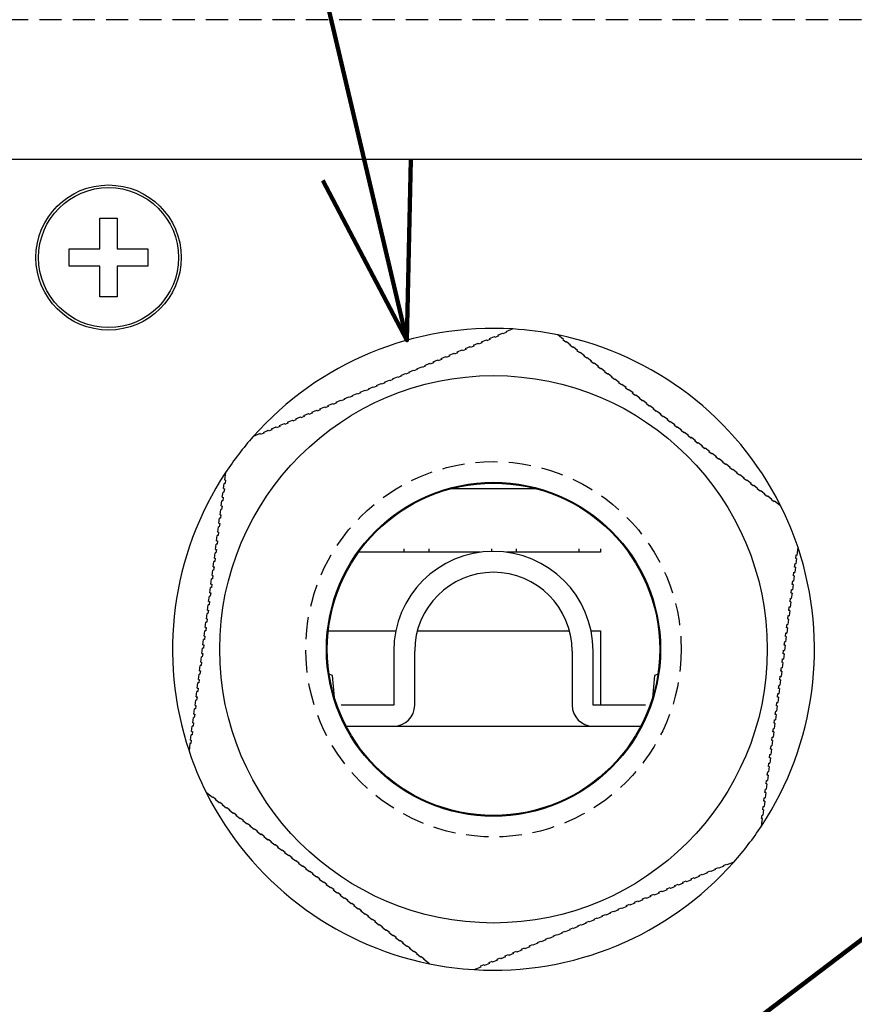
# Model space of a CAD drawing. Units: millimetres. Extents: x -71 to 979, y -44 to 1441.
# Drawn here: x 445 to 493, y 582 to 639 of the extents above; entities that cross this region are included whole.
import ezdxf

# ---------------------------------------------------------------- set-up
doc = ezdxf.new("R2010")
doc.units = ezdxf.units.MM
doc.linetypes.add('HIDDEN', pattern=[1.905, 1.27, -0.635])
doc.layers.add('1', color=4, linetype='Continuous', lineweight=13)
doc.layers.add('SLD-0', color=7, linetype='Continuous')
doc.styles.get("Standard").update_dxf_attribs({"font": 'txt', "bigfont": 'bigfont'})
doc.dimstyles.get("Standard").update_dxf_attribs({"dimtxt": 2.5, "dimasz": 2, "dimexe": 1, "dimexo": 1, "dimgap": 1.25, "dimtad": 1, "dimdec": 1, "dimdsep": 46, "dimtxsty": 'Standard', "dimblk": 'OPEN30', "dimcen": 0.09, "dimclrd": 256, "dimclre": 256, "dimclrt": 256, "dimadec": 1, "dimazin": 2, "dimtfac": 1, "dimtdec": 1, "dimtmove": 0, "dimatfit": 0, "dimldrblk": 'OPEN30', "dimfxl": 0, "dimtolj": 1, "dimtzin": 0, "dimlwd": -1, "dimlwe": -1, "dimarcsym": 0})

# ---------------------------------------------------------------- blocks, each defined once
blk = doc.blocks.new('_Open30')
at = {"linetype": 'ByBlock'}
for p, q in [((-1, 0.267949), (0, 0)), ((0, 0), (-1, -0.267949)), ((0, 0), (-1, 0))]:
    blk.add_line(p, q, dxfattribs=at)

msp = doc.modelspace()

# ---------------------------------------------------------------- linework, layer by layer
at = {"layer": 'SLD-0', "linetype": 'HIDDEN'}
msp.add_line((552.143, 638.771), (169.763, 638.771), dxfattribs=at)
at = {"layer": 'SLD-0', "linetype": 'Continuous'}
for p, q in [((543.053, 630.771), (201.053, 630.771)), ((449.553, 627.421), (450.553, 627.421)), ((449.553, 625.671), (449.553, 627.421)), ((450.553, 627.421), (450.553, 625.671)), ((447.803, 625.671), (449.553, 625.671)), ((447.803, 624.671), (447.803, 625.671)), ((450.553, 625.671), (452.303, 625.671)), ((452.303, 625.671), (452.303, 624.671)), ((449.553, 624.671), (447.803, 624.671)), ((449.553, 622.921), (449.553, 624.671)), ((450.553, 624.671), (450.553, 622.921)), ((452.303, 624.671), (450.553, 624.671)), ((450.553, 622.921), (449.553, 622.921)), ((473.155, 621.087), (472.757, 620.922)), ((471.372, 620.347), (471.649, 620.462)), ((471.668, 620.416), (471.649, 620.462)), ((471.853, 620.493), (471.668, 620.416)), ((471.834, 620.539), (472.111, 620.654)), ((471.834, 620.539), (471.853, 620.493)), ((472.13, 620.608), (472.111, 620.654)), ((472.315, 620.684), (472.13, 620.608)), ((472.296, 620.73), (472.573, 620.845)), ((472.296, 620.73), (472.315, 620.684)), ((472.592, 620.799), (472.573, 620.845)), ((472.777, 620.876), (472.592, 620.799)), ((472.757, 620.922), (472.777, 620.876)), ((476.066, 620.488), (475.725, 620.749)), ((476.035, 620.449), (476.066, 620.488)), ((476.194, 620.327), (476.035, 620.449)), ((469.986, 619.773), (470.263, 619.888)), ((470.283, 619.841), (470.263, 619.888)), ((470.467, 619.918), (470.283, 619.841)), ((470.448, 619.964), (470.725, 620.079)), ((470.448, 619.964), (470.467, 619.918)), ((470.744, 620.033), (470.725, 620.079)), ((470.929, 620.11), (470.744, 620.033)), ((470.91, 620.156), (471.187, 620.271)), ((470.91, 620.156), (470.929, 620.11)), ((471.206, 620.225), (471.187, 620.271)), ((471.391, 620.301), (471.206, 620.225)), ((471.372, 620.347), (471.391, 620.301)), ((476.224, 620.367), (476.194, 620.327)), ((476.224, 620.367), (476.462, 620.184)), ((476.432, 620.144), (476.462, 620.184)), ((476.591, 620.023), (476.432, 620.144)), ((476.621, 620.062), (476.591, 620.023)), ((476.621, 620.062), (476.859, 619.88)), ((476.829, 619.84), (476.859, 619.88)), ((468.601, 619.198), (468.878, 619.313)), ((468.897, 619.267), (468.878, 619.313)), ((469.082, 619.344), (468.897, 619.267)), ((469.063, 619.39), (469.34, 619.505)), ((469.063, 619.39), (469.082, 619.344)), ((469.359, 619.458), (469.34, 619.505)), ((469.544, 619.535), (469.359, 619.458)), ((469.524, 619.581), (469.802, 619.696)), ((469.524, 619.581), (469.544, 619.535)), ((469.821, 619.65), (469.802, 619.696)), ((470.005, 619.727), (469.821, 619.65)), ((469.986, 619.773), (470.005, 619.727)), ((476.988, 619.718), (476.829, 619.84)), ((477.018, 619.758), (476.988, 619.718)), ((477.018, 619.758), (477.256, 619.576)), ((477.226, 619.536), (477.256, 619.576)), ((477.384, 619.414), (477.226, 619.536)), ((477.415, 619.454), (477.384, 619.414)), ((477.415, 619.454), (477.653, 619.271)), ((467.696, 618.769), (467.511, 618.692)), ((467.677, 618.815), (467.954, 618.93)), ((467.677, 618.815), (467.696, 618.769)), ((467.973, 618.884), (467.954, 618.93)), ((468.158, 618.96), (467.973, 618.884)), ((468.139, 619.007), (468.416, 619.122)), ((468.139, 619.007), (468.158, 618.96)), ((468.435, 619.075), (468.416, 619.122)), ((468.62, 619.152), (468.435, 619.075)), ((468.601, 619.198), (468.62, 619.152)), ((477.622, 619.232), (477.653, 619.271)), ((477.781, 619.11), (477.622, 619.232)), ((477.812, 619.15), (477.781, 619.11)), ((477.812, 619.15), (478.05, 618.967)), ((478.019, 618.927), (478.05, 618.967)), ((478.178, 618.806), (478.019, 618.927)), ((478.208, 618.845), (478.178, 618.806)), ((478.208, 618.845), (478.446, 618.663)), ((466.311, 618.194), (466.126, 618.118)), ((466.291, 618.241), (466.569, 618.355)), ((466.291, 618.241), (466.311, 618.194)), ((466.588, 618.309), (466.569, 618.355)), ((466.772, 618.386), (466.588, 618.309)), ((466.753, 618.432), (467.03, 618.547)), ((466.753, 618.432), (466.772, 618.386)), ((467.05, 618.501), (467.03, 618.547)), ((467.234, 618.577), (467.05, 618.501)), ((467.215, 618.624), (467.492, 618.739)), ((467.215, 618.624), (467.234, 618.577)), ((467.511, 618.692), (467.492, 618.739)), ((478.416, 618.623), (478.446, 618.663)), ((478.575, 618.502), (478.416, 618.623)), ((478.605, 618.541), (478.575, 618.502)), ((478.605, 618.541), (478.843, 618.359)), ((478.813, 618.319), (478.843, 618.359)), ((478.971, 618.197), (478.813, 618.319)), ((479.002, 618.237), (478.971, 618.197)), ((479.002, 618.237), (479.24, 618.054)), ((464.906, 617.666), (465.183, 617.781)), ((464.906, 617.666), (464.925, 617.62)), ((465.202, 617.735), (465.183, 617.781)), ((465.387, 617.811), (465.202, 617.735)), ((465.368, 617.858), (465.645, 617.972)), ((465.368, 617.858), (465.387, 617.811)), ((465.664, 617.926), (465.645, 617.972)), ((465.83, 618.049), (466.107, 618.164)), ((465.83, 618.049), (465.849, 618.003)), ((466.126, 618.118), (466.107, 618.164)), ((479.21, 618.015), (479.24, 618.054)), ((479.368, 617.893), (479.21, 618.015)), ((479.399, 617.933), (479.368, 617.893)), ((479.399, 617.933), (479.637, 617.75)), ((479.606, 617.711), (479.637, 617.75)), ((479.765, 617.589), (479.606, 617.711)), ((479.796, 617.629), (479.765, 617.589)), ((479.796, 617.629), (480.034, 617.446)), ((463.52, 617.091), (463.797, 617.206)), ((463.52, 617.091), (463.539, 617.045)), ((463.816, 617.16), (463.797, 617.206)), ((464.001, 617.237), (463.816, 617.16)), ((463.982, 617.283), (464.259, 617.398)), ((463.982, 617.283), (464.001, 617.237)), ((464.278, 617.352), (464.259, 617.398)), ((464.463, 617.428), (464.278, 617.352)), ((464.444, 617.474), (464.721, 617.589)), ((464.444, 617.474), (464.463, 617.428)), ((464.74, 617.543), (464.721, 617.589)), ((464.925, 617.62), (464.74, 617.543)), ((480.003, 617.406), (480.034, 617.446)), ((480.162, 617.285), (480.003, 617.406)), ((480.192, 617.324), (480.162, 617.285)), ((480.192, 617.324), (480.43, 617.142)), ((480.4, 617.102), (480.43, 617.142)), ((480.559, 616.98), (480.4, 617.102)), ((462.135, 616.517), (462.412, 616.632)), ((462.135, 616.517), (462.154, 616.471)), ((462.431, 616.586), (462.412, 616.632)), ((462.616, 616.662), (462.431, 616.586)), ((462.597, 616.708), (462.874, 616.823)), ((462.597, 616.708), (462.616, 616.662)), ((462.893, 616.777), (462.874, 616.823)), ((463.078, 616.854), (462.893, 616.777)), ((463.058, 616.9), (463.335, 617.015)), ((463.058, 616.9), (463.078, 616.854)), ((463.355, 616.969), (463.335, 617.015)), ((463.539, 617.045), (463.355, 616.969)), ((480.589, 617.02), (480.559, 616.98)), ((480.589, 617.02), (480.827, 616.838)), ((480.797, 616.798), (480.827, 616.838)), ((480.955, 616.676), (480.797, 616.798)), ((480.986, 616.716), (480.955, 616.676)), ((480.986, 616.716), (481.224, 616.533)), ((481.194, 616.494), (481.224, 616.533)), ((460.749, 615.942), (461.026, 616.057)), ((460.749, 615.942), (460.768, 615.896)), ((461.045, 616.011), (461.026, 616.057)), ((461.23, 616.088), (461.045, 616.011)), ((461.211, 616.134), (461.488, 616.249)), ((461.211, 616.134), (461.23, 616.088)), ((461.507, 616.203), (461.488, 616.249)), ((461.692, 616.279), (461.507, 616.203)), ((461.673, 616.325), (461.95, 616.44)), ((461.673, 616.325), (461.692, 616.279)), ((461.969, 616.394), (461.95, 616.44)), ((462.154, 616.471), (461.969, 616.394)), ((481.352, 616.372), (481.194, 616.494)), ((481.383, 616.412), (481.352, 616.372)), ((481.383, 616.412), (481.621, 616.229)), ((481.59, 616.189), (481.621, 616.229)), ((481.749, 616.068), (481.59, 616.189)), ((481.779, 616.107), (481.749, 616.068)), ((481.779, 616.107), (482.018, 615.925)), ((459.363, 615.368), (459.641, 615.483)), ((459.66, 615.436), (459.641, 615.483)), ((459.844, 615.513), (459.66, 615.436)), ((459.825, 615.559), (460.102, 615.674)), ((459.825, 615.559), (459.844, 615.513)), ((460.122, 615.628), (460.102, 615.674)), ((460.306, 615.705), (460.122, 615.628)), ((460.287, 615.751), (460.564, 615.866)), ((460.287, 615.751), (460.306, 615.705)), ((460.583, 615.819), (460.564, 615.866)), ((460.768, 615.896), (460.583, 615.819)), ((481.987, 615.885), (482.018, 615.925)), ((482.146, 615.764), (481.987, 615.885)), ((482.176, 615.803), (482.146, 615.764)), ((482.176, 615.803), (482.414, 615.621)), ((482.384, 615.581), (482.414, 615.621)), ((482.543, 615.459), (482.384, 615.581)), ((482.573, 615.499), (482.543, 615.459)), ((482.573, 615.499), (482.811, 615.316)), ((458.717, 615.1), (458.321, 614.935)), ((458.736, 615.053), (458.717, 615.1)), ((458.921, 615.13), (458.736, 615.053)), ((458.902, 615.176), (459.179, 615.291)), ((458.902, 615.176), (458.921, 615.13)), ((459.198, 615.245), (459.179, 615.291)), ((459.383, 615.321), (459.198, 615.245)), ((459.363, 615.368), (459.383, 615.321)), ((482.781, 615.277), (482.811, 615.316)), ((482.939, 615.155), (482.781, 615.277)), ((482.97, 615.195), (482.939, 615.155)), ((482.97, 615.195), (483.208, 615.012)), ((483.178, 614.973), (483.208, 615.012)), ((483.336, 614.851), (483.178, 614.973)), ((483.367, 614.891), (483.336, 614.851)), ((483.367, 614.891), (483.605, 614.708)), ((483.574, 614.668), (483.605, 614.708)), ((483.733, 614.547), (483.574, 614.668)), ((483.763, 614.586), (483.733, 614.547)), ((483.763, 614.586), (484.002, 614.404)), ((483.971, 614.364), (484.002, 614.404)), ((484.13, 614.242), (483.971, 614.364)), ((484.16, 614.282), (484.13, 614.242)), ((484.16, 614.282), (484.398, 614.1)), ((484.368, 614.06), (484.398, 614.1)), ((484.527, 613.938), (484.368, 614.06)), ((484.557, 613.978), (484.527, 613.938)), ((484.557, 613.978), (484.795, 613.795)), ((484.765, 613.756), (484.795, 613.795)), ((484.923, 613.634), (484.765, 613.756)), ((484.954, 613.674), (484.923, 613.634)), ((484.954, 613.674), (485.192, 613.491)), ((485.162, 613.451), (485.192, 613.491)), ((485.32, 613.33), (485.162, 613.451)), ((485.351, 613.369), (485.32, 613.33)), ((485.351, 613.369), (485.589, 613.187)), ((485.558, 613.147), (485.589, 613.187)), ((485.717, 613.025), (485.558, 613.147)), ((456.743, 612.878), (456.687, 612.451)), ((485.747, 613.065), (485.717, 613.025)), ((485.747, 613.065), (485.986, 612.883)), ((485.955, 612.843), (485.986, 612.883)), ((486.114, 612.721), (485.955, 612.843)), ((486.144, 612.761), (486.114, 612.721)), ((486.144, 612.761), (486.382, 612.578)), ((486.352, 612.539), (486.382, 612.578)), ((456.622, 611.956), (456.661, 612.253)), ((456.711, 612.247), (456.661, 612.253)), ((456.687, 612.451), (456.737, 612.445)), ((456.737, 612.445), (456.711, 612.247)), ((486.511, 612.417), (486.352, 612.539)), ((486.541, 612.457), (486.511, 612.417)), ((486.541, 612.457), (486.779, 612.274)), ((486.749, 612.235), (486.779, 612.274)), ((486.907, 612.113), (486.749, 612.235)), ((486.938, 612.153), (486.907, 612.113)), ((486.938, 612.153), (487.176, 611.97)), ((456.557, 611.46), (456.596, 611.757)), ((456.557, 611.46), (456.607, 611.453)), ((456.607, 611.453), (456.581, 611.255)), ((456.646, 611.751), (456.596, 611.757)), ((456.622, 611.956), (456.672, 611.949)), ((456.672, 611.949), (456.646, 611.751)), ((469.696, 611.971), (474.42, 611.971)), ((487.146, 611.93), (487.176, 611.97)), ((487.304, 611.809), (487.146, 611.93)), ((487.335, 611.848), (487.304, 611.809)), ((487.335, 611.848), (487.573, 611.666)), ((487.542, 611.626), (487.573, 611.666)), ((487.701, 611.504), (487.542, 611.626)), ((487.731, 611.544), (487.701, 611.504)), ((487.731, 611.544), (487.97, 611.362)), ((456.492, 610.964), (456.531, 611.262)), ((456.492, 610.964), (456.542, 610.958)), ((456.542, 610.958), (456.516, 610.759)), ((456.581, 611.255), (456.531, 611.262)), ((487.939, 611.322), (487.97, 611.362)), ((488.098, 611.2), (487.939, 611.322)), ((488.128, 611.24), (488.098, 611.2)), ((488.469, 610.978), (488.128, 611.24)), ((456.427, 610.468), (456.466, 610.766)), ((456.427, 610.468), (456.477, 610.462)), ((456.477, 610.462), (456.45, 610.264)), ((456.516, 610.759), (456.466, 610.766)), ((456.297, 609.477), (456.336, 609.774)), ((456.385, 609.768), (456.336, 609.774)), ((456.362, 609.973), (456.401, 610.27)), ((456.362, 609.973), (456.411, 609.966)), ((456.411, 609.966), (456.385, 609.768)), ((456.45, 610.264), (456.401, 610.27)), ((456.232, 608.981), (456.271, 609.279)), ((456.32, 609.272), (456.271, 609.279)), ((456.297, 609.477), (456.346, 609.47)), ((456.346, 609.47), (456.32, 609.272)), ((456.167, 608.485), (456.206, 608.783)), ((456.255, 608.776), (456.206, 608.783)), ((456.232, 608.981), (456.281, 608.975)), ((456.281, 608.975), (456.255, 608.776)), ((456.102, 607.99), (456.141, 608.287)), ((456.19, 608.281), (456.141, 608.287)), ((456.167, 608.485), (456.216, 608.479)), ((456.216, 608.479), (456.19, 608.281)), ((471.3, 608.321), (464.349, 608.321)), ((466.953, 608.321), (466.953, 608.521)), ((468.353, 608.521), (468.353, 608.321)), ((471.953, 608.37), (471.953, 608.521)), ((478.173, 608.321), (472.807, 608.321)), ((473.353, 608.521), (473.353, 608.321)), ((476.953, 608.321), (476.953, 608.521)), ((478.173, 608.521), (478.173, 608.321)), ((489.331, 607.966), (489.357, 608.165)), ((489.357, 608.165), (489.407, 608.158)), ((489.407, 608.158), (489.463, 608.583)), ((456.037, 607.494), (456.076, 607.791)), ((456.037, 607.494), (456.086, 607.487)), ((456.086, 607.487), (456.06, 607.289)), ((456.125, 607.785), (456.076, 607.791)), ((456.102, 607.99), (456.151, 607.983)), ((456.151, 607.983), (456.125, 607.785)), ((489.266, 607.471), (489.292, 607.669)), ((489.292, 607.669), (489.342, 607.662)), ((489.381, 607.96), (489.331, 607.966)), ((489.381, 607.96), (489.342, 607.662)), ((455.971, 606.998), (456.011, 607.296)), ((455.971, 606.998), (456.021, 606.992)), ((456.021, 606.992), (455.995, 606.793)), ((456.06, 607.289), (456.011, 607.296)), ((489.201, 606.975), (489.227, 607.173)), ((489.251, 606.968), (489.201, 606.975)), ((489.251, 606.968), (489.212, 606.671)), ((489.227, 607.173), (489.277, 607.167)), ((489.316, 607.464), (489.266, 607.471)), ((489.316, 607.464), (489.277, 607.167)), ((455.906, 606.502), (455.945, 606.8)), ((455.906, 606.502), (455.956, 606.496)), ((455.956, 606.496), (455.93, 606.298)), ((455.995, 606.793), (455.945, 606.8)), ((489.136, 606.479), (489.162, 606.677)), ((489.186, 606.473), (489.136, 606.479)), ((489.186, 606.473), (489.146, 606.175)), ((489.162, 606.677), (489.212, 606.671)), ((455.776, 605.511), (455.815, 605.808)), ((455.865, 605.802), (455.815, 605.808)), ((455.841, 606.007), (455.88, 606.304)), ((455.841, 606.007), (455.891, 606)), ((455.891, 606), (455.865, 605.802)), ((455.93, 606.298), (455.88, 606.304)), ((489.071, 605.983), (489.097, 606.182)), ((489.12, 605.977), (489.071, 605.983)), ((489.12, 605.977), (489.081, 605.679)), ((489.097, 606.182), (489.146, 606.175)), ((455.711, 605.015), (455.75, 605.313)), ((455.8, 605.306), (455.75, 605.313)), ((455.776, 605.511), (455.826, 605.504)), ((455.826, 605.504), (455.8, 605.306)), ((489.006, 605.488), (489.032, 605.686)), ((489.055, 605.481), (489.006, 605.488)), ((489.055, 605.481), (489.016, 605.184)), ((489.032, 605.686), (489.081, 605.679)), ((455.646, 604.52), (455.685, 604.817)), ((455.735, 604.81), (455.685, 604.817)), ((455.711, 605.015), (455.761, 605.009)), ((455.761, 605.009), (455.735, 604.81)), ((488.876, 604.496), (488.902, 604.694)), ((488.902, 604.694), (488.951, 604.688)), ((488.941, 604.992), (488.967, 605.19)), ((488.99, 604.985), (488.941, 604.992)), ((488.99, 604.985), (488.951, 604.688)), ((488.967, 605.19), (489.016, 605.184)), ((455.581, 604.024), (455.62, 604.321)), ((455.67, 604.315), (455.62, 604.321)), ((455.646, 604.52), (455.696, 604.513)), ((455.696, 604.513), (455.67, 604.315)), ((488.811, 604), (488.837, 604.199)), ((488.837, 604.199), (488.886, 604.192)), ((488.925, 604.49), (488.876, 604.496)), ((488.925, 604.49), (488.886, 604.192)), ((455.516, 603.528), (455.555, 603.825)), ((455.605, 603.819), (455.555, 603.825)), ((455.581, 604.024), (455.631, 604.017)), ((455.631, 604.017), (455.605, 603.819)), ((462.616, 603.821), (466.47, 603.821)), ((467.703, 603.821), (476.404, 603.821)), ((477.636, 603.821), (478.173, 603.821)), ((478.173, 603.821), (478.173, 599.571)), ((488.746, 603.505), (488.772, 603.703)), ((488.772, 603.703), (488.821, 603.696)), ((488.86, 603.994), (488.811, 604)), ((488.86, 603.994), (488.821, 603.696)), ((455.451, 603.032), (455.49, 603.33)), ((455.451, 603.032), (455.501, 603.026)), ((455.501, 603.026), (455.474, 602.827)), ((455.54, 603.323), (455.49, 603.33)), ((455.516, 603.528), (455.566, 603.521)), ((455.566, 603.521), (455.54, 603.323)), ((488.68, 603.009), (488.706, 603.207)), ((488.73, 603.002), (488.68, 603.009)), ((488.73, 603.002), (488.691, 602.705)), ((488.706, 603.207), (488.756, 603.201)), ((488.795, 603.498), (488.746, 603.505)), ((488.795, 603.498), (488.756, 603.201)), ((455.386, 602.537), (455.425, 602.834)), ((455.386, 602.537), (455.435, 602.53)), ((455.435, 602.53), (455.409, 602.332)), ((455.474, 602.827), (455.425, 602.834)), ((466.353, 602.671), (466.353, 599.571)), ((467.553, 599.571), (467.553, 602.671)), ((476.553, 602.671), (476.553, 599.571)), ((477.753, 599.571), (477.753, 602.671)), ((488.615, 602.513), (488.641, 602.711)), ((488.665, 602.507), (488.615, 602.513)), ((488.665, 602.507), (488.626, 602.209)), ((488.641, 602.711), (488.691, 602.705)), ((455.321, 602.041), (455.36, 602.338)), ((455.321, 602.041), (455.37, 602.034)), ((455.37, 602.034), (455.344, 601.836)), ((455.409, 602.332), (455.36, 602.338)), ((488.55, 602.017), (488.576, 602.216)), ((488.6, 602.011), (488.55, 602.017)), ((488.6, 602.011), (488.561, 601.713)), ((488.576, 602.216), (488.626, 602.209)), ((455.191, 601.049), (455.23, 601.347)), ((455.279, 601.34), (455.23, 601.347)), ((455.256, 601.545), (455.295, 601.842)), ((455.256, 601.545), (455.305, 601.539)), ((455.305, 601.539), (455.279, 601.34)), ((455.344, 601.836), (455.295, 601.842)), ((488.485, 601.522), (488.511, 601.72)), ((488.535, 601.515), (488.485, 601.522)), ((488.535, 601.515), (488.496, 601.218)), ((488.511, 601.72), (488.561, 601.713)), ((455.126, 600.554), (455.165, 600.851)), ((455.214, 600.844), (455.165, 600.851)), ((455.191, 601.049), (455.24, 601.043)), ((455.24, 601.043), (455.214, 600.844)), ((462.964, 600.023), (462.854, 601.271)), ((481.252, 601.271), (481.139, 599.979)), ((488.42, 601.026), (488.446, 601.224)), ((488.47, 601.019), (488.42, 601.026)), ((488.47, 601.019), (488.431, 600.722)), ((488.446, 601.224), (488.496, 601.218)), ((455.061, 600.058), (455.1, 600.355)), ((455.149, 600.349), (455.1, 600.355)), ((455.126, 600.554), (455.175, 600.547)), ((455.175, 600.547), (455.149, 600.349)), ((488.29, 600.034), (488.316, 600.233)), ((488.316, 600.233), (488.366, 600.226)), ((488.355, 600.53), (488.381, 600.728)), ((488.405, 600.524), (488.355, 600.53)), ((488.405, 600.524), (488.366, 600.226)), ((488.381, 600.728), (488.431, 600.722)), ((454.995, 599.562), (455.035, 599.859)), ((455.084, 599.853), (455.035, 599.859)), ((455.061, 600.058), (455.11, 600.051)), ((455.11, 600.051), (455.084, 599.853)), ((488.225, 599.539), (488.251, 599.737)), ((488.251, 599.737), (488.301, 599.73)), ((488.34, 600.028), (488.29, 600.034)), ((488.34, 600.028), (488.301, 599.73)), ((454.93, 599.066), (454.969, 599.364)), ((454.93, 599.066), (454.98, 599.06)), ((454.98, 599.06), (454.954, 598.861)), ((455.019, 599.357), (454.969, 599.364)), ((454.995, 599.562), (455.045, 599.556)), ((455.045, 599.556), (455.019, 599.357)), ((466.353, 599.571), (463.353, 599.571)), ((480.753, 599.571), (477.753, 599.571)), ((488.16, 599.043), (488.186, 599.241)), ((488.21, 599.036), (488.16, 599.043)), ((488.186, 599.241), (488.236, 599.235)), ((488.275, 599.532), (488.225, 599.539)), ((488.275, 599.532), (488.236, 599.235)), ((454.865, 598.571), (454.904, 598.868)), ((454.865, 598.571), (454.915, 598.564)), ((454.915, 598.564), (454.889, 598.366)), ((454.954, 598.861), (454.904, 598.868)), ((488.095, 598.547), (488.121, 598.745)), ((488.144, 598.541), (488.095, 598.547)), ((488.144, 598.541), (488.105, 598.243)), ((488.121, 598.745), (488.17, 598.739)), ((488.21, 599.036), (488.17, 598.739)), ((454.8, 598.075), (454.839, 598.372)), ((454.8, 598.075), (454.85, 598.068)), ((454.85, 598.068), (454.824, 597.87)), ((454.889, 598.366), (454.839, 598.372)), ((463.637, 598.371), (480.478, 598.371)), ((488.03, 598.051), (488.056, 598.25)), ((488.079, 598.045), (488.03, 598.051)), ((488.079, 598.045), (488.04, 597.747)), ((488.056, 598.25), (488.105, 598.243)), ((454.709, 597.381), (454.653, 596.955)), ((454.759, 597.374), (454.709, 597.381)), ((454.735, 597.579), (454.774, 597.876)), ((454.735, 597.579), (454.785, 597.573)), ((454.785, 597.573), (454.759, 597.374)), ((454.824, 597.87), (454.774, 597.876)), ((487.965, 597.556), (487.991, 597.754)), ((488.014, 597.549), (487.965, 597.556)), ((488.014, 597.549), (487.975, 597.252)), ((487.991, 597.754), (488.04, 597.747)), ((487.9, 597.06), (487.926, 597.258)), ((487.949, 597.053), (487.9, 597.06)), ((487.949, 597.053), (487.91, 596.756)), ((487.926, 597.258), (487.975, 597.252)), ((487.77, 596.068), (487.796, 596.267)), ((487.796, 596.267), (487.845, 596.26)), ((487.835, 596.564), (487.861, 596.762)), ((487.884, 596.558), (487.835, 596.564)), ((487.884, 596.558), (487.845, 596.26)), ((487.861, 596.762), (487.91, 596.756)), ((487.704, 595.573), (487.731, 595.771)), ((487.731, 595.771), (487.78, 595.764)), ((487.819, 596.062), (487.77, 596.068)), ((487.819, 596.062), (487.78, 595.764)), ((487.639, 595.077), (487.665, 595.275)), ((487.665, 595.275), (487.715, 595.269)), ((487.754, 595.566), (487.704, 595.573)), ((487.754, 595.566), (487.715, 595.269)), ((455.988, 594.299), (455.646, 594.561)), ((487.574, 594.581), (487.6, 594.779)), ((487.624, 594.575), (487.574, 594.581)), ((487.624, 594.575), (487.585, 594.277)), ((487.6, 594.779), (487.65, 594.773)), ((487.689, 595.07), (487.639, 595.077)), ((487.689, 595.07), (487.65, 594.773)), ((455.988, 594.299), (456.018, 594.339)), ((456.018, 594.339), (456.177, 594.217)), ((456.177, 594.217), (456.146, 594.177)), ((456.384, 593.995), (456.146, 594.177)), ((456.384, 593.995), (456.415, 594.034)), ((456.415, 594.034), (456.574, 593.913)), ((487.509, 594.085), (487.535, 594.284)), ((487.559, 594.079), (487.509, 594.085)), ((487.559, 594.079), (487.52, 593.781)), ((487.535, 594.284), (487.585, 594.277)), ((456.574, 593.913), (456.543, 593.873)), ((456.781, 593.691), (456.543, 593.873)), ((456.781, 593.691), (456.812, 593.73)), ((456.812, 593.73), (456.97, 593.609)), ((456.97, 593.609), (456.94, 593.569)), ((457.178, 593.386), (456.94, 593.569)), ((457.178, 593.386), (457.208, 593.426)), ((457.208, 593.426), (457.367, 593.304)), ((487.444, 593.59), (487.47, 593.788)), ((487.494, 593.583), (487.444, 593.59)), ((487.494, 593.583), (487.455, 593.286)), ((487.47, 593.788), (487.52, 593.781)), ((457.367, 593.304), (457.337, 593.265)), ((457.575, 593.082), (457.337, 593.265)), ((457.575, 593.082), (457.605, 593.122)), ((457.605, 593.122), (457.764, 593)), ((457.764, 593), (457.734, 592.96)), ((457.972, 592.778), (457.734, 592.96)), ((487.373, 592.661), (487.429, 593.087)), ((487.379, 593.094), (487.405, 593.292)), ((487.429, 593.087), (487.379, 593.094)), ((487.405, 593.292), (487.455, 593.286)), ((457.972, 592.778), (458.002, 592.818)), ((458.002, 592.818), (458.161, 592.696)), ((458.161, 592.696), (458.13, 592.656)), ((458.368, 592.474), (458.13, 592.656)), ((458.368, 592.474), (458.399, 592.513)), ((458.399, 592.513), (458.558, 592.392)), ((458.558, 592.392), (458.527, 592.352)), ((458.765, 592.169), (458.527, 592.352)), ((458.765, 592.169), (458.796, 592.209)), ((458.796, 592.209), (458.954, 592.087)), ((458.954, 592.087), (458.924, 592.048)), ((459.162, 591.865), (458.924, 592.048)), ((459.162, 591.865), (459.192, 591.905)), ((459.192, 591.905), (459.351, 591.783)), ((459.351, 591.783), (459.321, 591.744)), ((459.559, 591.561), (459.321, 591.744)), ((459.559, 591.561), (459.589, 591.601)), ((459.589, 591.601), (459.748, 591.479)), ((459.748, 591.479), (459.718, 591.439)), ((459.956, 591.257), (459.718, 591.439)), ((459.956, 591.257), (459.986, 591.296)), ((459.986, 591.296), (460.145, 591.175)), ((460.145, 591.175), (460.114, 591.135)), ((460.352, 590.953), (460.114, 591.135)), ((460.352, 590.953), (460.383, 590.992)), ((460.383, 590.992), (460.542, 590.871)), ((460.542, 590.871), (460.511, 590.831)), ((460.749, 590.648), (460.511, 590.831)), ((460.749, 590.648), (460.78, 590.688)), ((460.78, 590.688), (460.938, 590.566)), ((485.795, 590.604), (485.399, 590.439)), ((460.938, 590.566), (460.908, 590.527)), ((461.146, 590.344), (460.908, 590.527)), ((461.146, 590.344), (461.176, 590.384)), ((461.176, 590.384), (461.335, 590.262)), ((461.335, 590.262), (461.305, 590.222)), ((461.543, 590.04), (461.305, 590.222)), ((461.543, 590.04), (461.573, 590.08)), ((461.573, 590.08), (461.732, 589.958)), ((484.271, 590.026), (484.456, 590.102)), ((484.456, 590.102), (484.475, 590.056)), ((484.752, 590.171), (484.475, 590.056)), ((484.733, 590.217), (484.918, 590.294)), ((484.752, 590.171), (484.733, 590.217)), ((484.918, 590.294), (484.937, 590.248)), ((485.214, 590.363), (484.937, 590.248)), ((485.195, 590.409), (485.38, 590.485)), ((485.214, 590.363), (485.195, 590.409)), ((485.38, 590.485), (485.399, 590.439)), ((461.732, 589.958), (461.702, 589.918)), ((461.94, 589.736), (461.702, 589.918)), ((461.94, 589.736), (461.97, 589.775)), ((461.97, 589.775), (462.129, 589.654)), ((462.129, 589.654), (462.098, 589.614)), ((462.336, 589.431), (462.098, 589.614)), ((462.336, 589.431), (462.367, 589.471)), ((462.367, 589.471), (462.526, 589.349)), ((482.886, 589.451), (483.071, 589.528)), ((483.071, 589.528), (483.09, 589.482)), ((483.367, 589.597), (483.09, 589.482)), ((483.348, 589.643), (483.532, 589.719)), ((483.367, 589.597), (483.348, 589.643)), ((483.532, 589.719), (483.552, 589.673)), ((483.829, 589.788), (483.552, 589.673)), ((483.81, 589.834), (483.994, 589.911)), ((483.829, 589.788), (483.81, 589.834)), ((483.994, 589.911), (484.013, 589.865)), ((484.291, 589.98), (484.013, 589.865)), ((484.291, 589.98), (484.271, 590.026)), ((462.526, 589.349), (462.495, 589.31)), ((462.733, 589.127), (462.495, 589.31)), ((462.733, 589.127), (462.764, 589.167)), ((462.764, 589.167), (462.922, 589.045)), ((462.922, 589.045), (462.892, 589.005)), ((463.13, 588.823), (462.892, 589.005)), ((481.5, 588.877), (481.685, 588.953)), ((481.685, 588.953), (481.704, 588.907)), ((481.981, 589.022), (481.704, 588.907)), ((481.962, 589.068), (482.147, 589.145)), ((481.981, 589.022), (481.962, 589.068)), ((482.147, 589.145), (482.166, 589.099)), ((482.443, 589.214), (482.166, 589.099)), ((482.424, 589.26), (482.609, 589.336)), ((482.443, 589.214), (482.424, 589.26)), ((482.609, 589.336), (482.628, 589.29)), ((482.905, 589.405), (482.628, 589.29)), ((482.905, 589.405), (482.886, 589.451)), ((463.13, 588.823), (463.16, 588.863)), ((463.16, 588.863), (463.319, 588.741)), ((463.319, 588.741), (463.289, 588.701)), ((463.527, 588.519), (463.289, 588.701)), ((463.527, 588.519), (463.557, 588.558)), ((463.557, 588.558), (463.716, 588.437)), ((463.716, 588.437), (463.686, 588.397)), ((463.924, 588.215), (463.686, 588.397)), ((480.115, 588.302), (480.299, 588.379)), ((480.299, 588.379), (480.319, 588.333)), ((480.596, 588.447), (480.319, 588.333)), ((480.577, 588.494), (480.761, 588.57)), ((480.596, 588.447), (480.577, 588.494)), ((480.761, 588.57), (480.78, 588.524)), ((481.058, 588.639), (480.78, 588.524)), ((481.038, 588.685), (481.223, 588.762)), ((481.058, 588.639), (481.038, 588.685)), ((481.223, 588.762), (481.242, 588.716)), ((481.519, 588.83), (481.242, 588.716)), ((481.519, 588.83), (481.5, 588.877)), ((463.924, 588.215), (463.954, 588.254)), ((463.954, 588.254), (464.113, 588.133)), ((464.113, 588.133), (464.082, 588.093)), ((464.32, 587.91), (464.082, 588.093)), ((464.32, 587.91), (464.351, 587.95)), ((464.351, 587.95), (464.51, 587.828)), ((464.51, 587.828), (464.479, 587.789)), ((464.717, 587.606), (464.479, 587.789)), ((478.729, 587.728), (478.914, 587.804)), ((478.914, 587.804), (478.933, 587.758)), ((479.21, 587.873), (478.933, 587.758)), ((479.191, 587.919), (479.376, 587.996)), ((479.21, 587.873), (479.191, 587.919)), ((479.376, 587.996), (479.395, 587.949)), ((479.672, 588.064), (479.395, 587.949)), ((479.653, 588.111), (479.838, 588.187)), ((479.672, 588.064), (479.653, 588.111)), ((479.838, 588.187), (479.857, 588.141)), ((480.134, 588.256), (479.857, 588.141)), ((480.134, 588.256), (480.115, 588.302)), ((464.717, 587.606), (464.748, 587.646)), ((464.748, 587.646), (464.906, 587.524)), ((464.906, 587.524), (464.876, 587.484)), ((465.114, 587.302), (464.876, 587.484)), ((465.114, 587.302), (465.144, 587.342)), ((465.144, 587.342), (465.303, 587.22)), ((465.303, 587.22), (465.273, 587.18)), ((477.343, 587.153), (477.528, 587.23)), ((477.528, 587.23), (477.547, 587.183)), ((477.825, 587.298), (477.547, 587.183)), ((477.805, 587.344), (477.99, 587.421)), ((477.825, 587.298), (477.805, 587.344)), ((477.99, 587.421), (478.009, 587.375)), ((478.286, 587.49), (478.009, 587.375)), ((478.286, 587.49), (478.267, 587.536)), ((478.452, 587.613), (478.471, 587.566)), ((478.748, 587.681), (478.471, 587.566)), ((478.748, 587.681), (478.729, 587.728)), ((465.511, 586.998), (465.273, 587.18)), ((465.511, 586.998), (465.541, 587.037)), ((465.541, 587.037), (465.7, 586.916)), ((465.7, 586.916), (465.67, 586.876)), ((465.908, 586.693), (465.67, 586.876)), ((465.908, 586.693), (465.938, 586.733)), ((465.938, 586.733), (466.097, 586.611)), ((475.958, 586.578), (476.143, 586.655)), ((476.143, 586.655), (476.162, 586.609)), ((476.439, 586.724), (476.162, 586.609)), ((476.42, 586.77), (476.605, 586.846)), ((476.439, 586.724), (476.42, 586.77)), ((476.605, 586.846), (476.624, 586.8)), ((476.901, 586.915), (476.624, 586.8)), ((476.882, 586.961), (477.066, 587.038)), ((476.901, 586.915), (476.882, 586.961)), ((477.066, 587.038), (477.086, 586.992)), ((477.363, 587.107), (477.086, 586.992)), ((477.363, 587.107), (477.343, 587.153)), ((466.097, 586.611), (466.066, 586.572)), ((466.304, 586.389), (466.066, 586.572)), ((466.304, 586.389), (466.335, 586.429)), ((466.335, 586.429), (466.494, 586.307)), ((466.494, 586.307), (466.463, 586.267)), ((466.701, 586.085), (466.463, 586.267)), ((466.701, 586.085), (466.732, 586.125)), ((466.732, 586.125), (466.89, 586.003)), ((475.053, 586.149), (474.776, 586.034)), ((475.034, 586.195), (475.219, 586.272)), ((475.053, 586.149), (475.034, 586.195)), ((475.219, 586.272), (475.238, 586.226)), ((475.515, 586.341), (475.238, 586.226)), ((475.496, 586.387), (475.681, 586.463)), ((475.515, 586.341), (475.496, 586.387)), ((475.681, 586.463), (475.7, 586.417)), ((475.977, 586.532), (475.7, 586.417)), ((475.977, 586.532), (475.958, 586.578)), ((466.89, 586.003), (466.86, 585.963)), ((467.098, 585.781), (466.86, 585.963)), ((467.098, 585.781), (467.128, 585.82)), ((467.128, 585.82), (467.287, 585.699)), ((467.287, 585.699), (467.257, 585.659)), ((467.495, 585.477), (467.257, 585.659)), ((473.668, 585.575), (473.391, 585.46)), ((473.649, 585.621), (473.833, 585.697)), ((473.668, 585.575), (473.649, 585.621)), ((473.833, 585.697), (473.852, 585.651)), ((474.13, 585.766), (473.852, 585.651)), ((474.11, 585.812), (474.295, 585.889)), ((474.13, 585.766), (474.11, 585.812)), ((474.295, 585.889), (474.314, 585.843)), ((474.591, 585.958), (474.314, 585.843)), ((474.572, 586.004), (474.757, 586.08)), ((474.591, 585.958), (474.572, 586.004)), ((474.757, 586.08), (474.776, 586.034)), ((467.495, 585.477), (467.525, 585.516)), ((467.525, 585.516), (467.684, 585.394)), ((467.684, 585.394), (467.654, 585.355)), ((467.892, 585.172), (467.654, 585.355)), ((467.892, 585.172), (467.922, 585.212)), ((467.922, 585.212), (468.081, 585.09)), ((468.081, 585.09), (468.05, 585.051)), ((468.391, 584.79), (468.05, 585.051)), ((472.282, 585), (472.005, 584.885)), ((472.263, 585.046), (472.448, 585.123)), ((472.282, 585), (472.263, 585.046)), ((472.448, 585.123), (472.467, 585.077)), ((472.744, 585.192), (472.467, 585.077)), ((472.725, 585.238), (472.91, 585.314)), ((472.744, 585.192), (472.725, 585.238)), ((472.91, 585.314), (472.929, 585.268)), ((473.206, 585.383), (472.929, 585.268)), ((473.187, 585.429), (473.371, 585.506)), ((473.206, 585.383), (473.187, 585.429)), ((473.371, 585.506), (473.391, 585.46)), ((470.961, 584.452), (471.358, 584.617)), ((471.339, 584.663), (471.524, 584.74)), ((471.358, 584.617), (471.339, 584.663)), ((471.524, 584.74), (471.543, 584.694)), ((471.82, 584.808), (471.543, 584.694)), ((471.801, 584.855), (471.986, 584.931)), ((471.82, 584.808), (471.801, 584.855)), ((471.986, 584.931), (472.005, 584.885))]:
    msp.add_line(p, q, dxfattribs=at)
at = {"layer": 'SLD-0', "linetype": 'Continuous', "flags": 128}
for points in [[(462.854, 601.271), (462.641, 601.357), (462.611, 601.369)], [(481.505, 601.373), (481.465, 601.357), (481.252, 601.271)]]:
    msp.add_lwpolyline(points, dxfattribs=at)
at = {"layer": 'SLD-0', "linetype": 'Continuous'}
for centre, radius in [((450.053, 625.171), 4.15), ((450.053, 625.171), 4.001), ((472.058, 602.769), 15.65), ((472.058, 602.769), 9.55), ((472.058, 602.769), 9.5)]:
    msp.add_circle(centre, radius, dxfattribs=at)
at = {"layer": 'SLD-0', "linetype": 'HIDDEN'}
msp.add_circle((472.058, 602.769), 10.73, dxfattribs=at)
at = {"layer": 'SLD-0', "linetype": 'Continuous'}
for centre, radius, start, end in [((472.058, 602.769), 18.35, 86.5735, 138.4718), ((472.058, 602.769), 18.35, 78.4718, 86.5735), ((472.058, 602.769), 18.35, 26.5735, 78.4718), ((472.058, 602.769), 18.35, 138.4718, 146.5735), ((472.058, 602.769), 18.35, 146.5735, 198.4718), ((472.058, 602.769), 18.35, 18.4718, 26.5735), ((472.053, 602.671), 5.7, 0, 180), ((472.058, 602.769), 18.35, 326.5735, 18.4718), ((472.053, 602.671), 4.5, 0, 180), ((466.353, 599.571), 1.2, 270, 0), ((477.753, 599.571), 1.2, 180, 270), ((472.058, 602.769), 18.35, 198.4718, 206.5735), ((472.058, 602.769), 18.35, 206.5735, 258.4718), ((472.058, 602.769), 18.35, 318.4718, 326.5735), ((472.058, 602.769), 18.35, 266.5735, 318.4718), ((472.058, 602.769), 18.35, 258.4718, 266.5735)]:
    msp.add_arc(centre, radius, start, end, dxfattribs=at)
for points, knots in [([(465.849, 618.003), (465.818, 617.99), (465.756, 617.965), (465.695, 617.939), (465.664, 617.926)], [0, 0, 0, 0, 0.497347, 1, 1, 1, 1]), ([(478.267, 587.536), (478.298, 587.549), (478.359, 587.574), (478.421, 587.6), (478.452, 587.613)], [0, 0, 0, 0, 0.497345, 1, 1, 1, 1])]:
    msp.add_open_spline(points, degree=3, knots=knots, dxfattribs=at)

# ---------------------------------------------------------------- leaders
at = {"layer": '1'}
for points in [[(467.111, 620.44), (442.454, 724.919)], [(508.133, 597.621), (348.61, 476.277)]]:
    msp.add_leader(points, dimstyle='Standard', override={"dimscale": 5, "dimasz": 2, "dimclrd": 256, "dimldrblk": 'Open30', "dimlwd": 65535}, dxfattribs=at)

doc.saveas('drawing.dxf')
